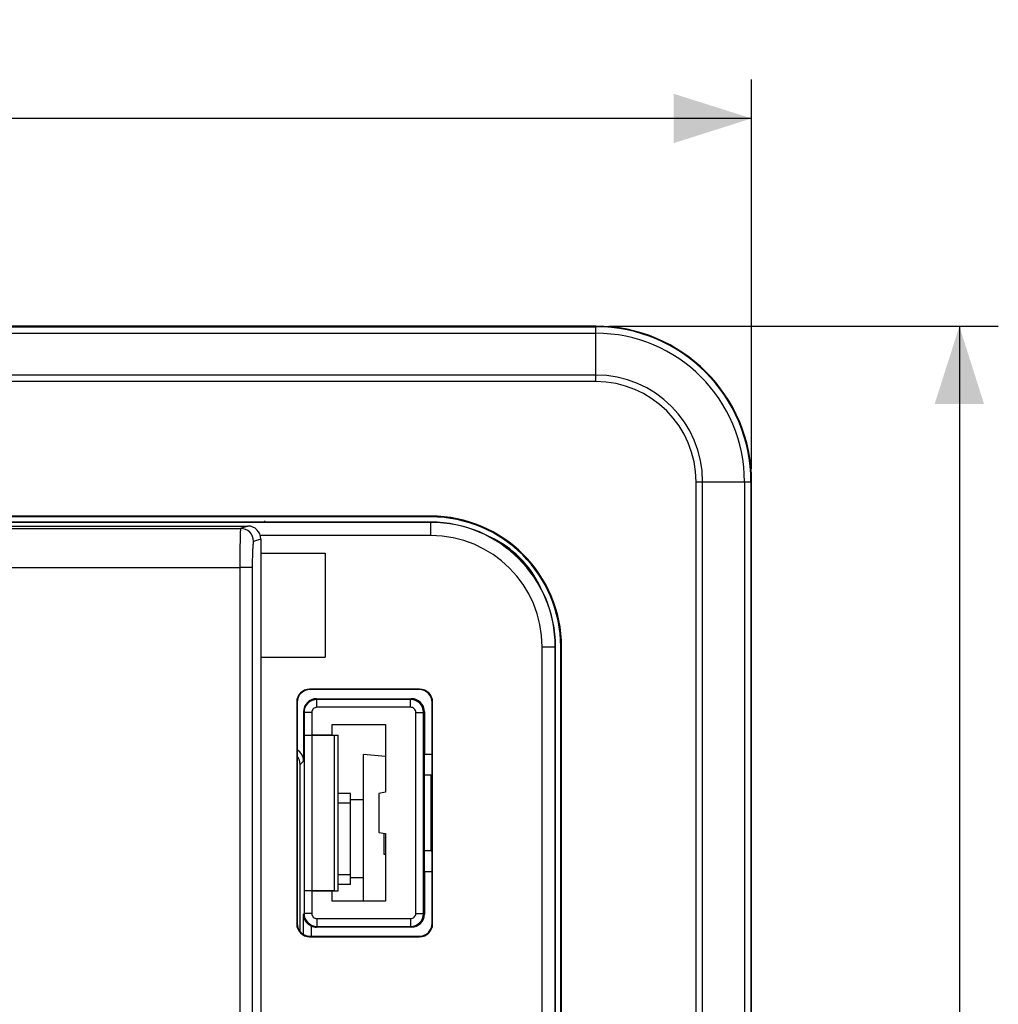
# Model space of a CAD drawing. Units: millimetres. Extents: x -92 to 51, y -41 to 63.
# Drawn here: x 13 to 51, y 15 to 53 of the extents above; entities that cross this region are included whole.
import ezdxf

# ---------------------------------------------------------------- set-up
doc = ezdxf.new("R2010")
doc.units = ezdxf.units.MM
doc.header["$LTSCALE"] = 16.335
doc.layers.get('0').update_dxf_attribs({"linetype": 'CONTINUOUS'})
for name, color, linetype in [('ASSI', 7, 'CONTINUOUS'), ('CURVE', 7, 'CONTINUOUS'), ('DRAFT', 7, 'CONTINUOUS'), ('RACCORDO', 7, 'CONTINUOUS'), ('SMUSSO', 7, 'CONTINUOUS')]:
    doc.layers.add(name, color=color, linetype=linetype)
doc.styles.get("Standard").update_dxf_attribs({"font": 'txt', "width": 0.8})
doc.dimstyles.new('DIMSTYLE_1', dxfattribs={"dimtxt": 3, "dimasz": 3, "dimexe": 0.18, "dimexo": 0.0625, "dimgap": 0.09, "dimtad": 1, "dimdsep": 46, "dimtxsty": 'STANDARD', "dimblk": '_FILLED', "dimblk1": '_FILLED', "dimblk2": '_FILLED', "dimcen": 0.09, "dimadec": 0, "dimazin": 0, "dimtfac": 1, "dimtofl": 0, "dimtmove": 0, "dimatfit": 3, "dimldrblk": '_FILLED', "dimfxl": 1, "dimtolj": 1, "dimarcsym": 0})

# ---------------------------------------------------------------- blocks, each defined once
blk = doc.blocks.new('_FILLED')
at = {"color": 0, "linetype": 'BYBLOCK'}
blk.add_solid([(0, 0), (-1, 0.317), (-1, -0.317)], dxfattribs=at)
blk = doc.blocks.new('*D0')
at = {"color": 7, "linetype": 'CONTINUOUS'}
for p, q in [((-41.25, 35.75), (-41.25, 50.75)), ((41.25, 35.75), (41.25, 50.75)), ((-41.25, 49.25), (0, 49.25)), ((41.25, 49.25), (0, 49.25))]:
    blk.add_line(p, q, dxfattribs=at)
at = {"color": 7, "linetype": 'CONTINUOUS', "xscale": 3, "yscale": 3, "zscale": 3, "rotation": 180}
blk.add_blockref('_FILLED', (-41.25, 49.25), dxfattribs=at)
at = {"color": 7, "linetype": 'CONTINUOUS', "xscale": 3, "yscale": 3, "zscale": 3}
blk.add_blockref('_FILLED', (41.25, 49.25), dxfattribs=at)
at = {"color": 7, "linetype": 'CONTINUOUS', "insert": (0, 53), "char_height": 3, "width": 8.57143, "attachment_point": 2, "line_spacing_factor": 0.9}
blk.add_mtext('82,5', dxfattribs=at)
blk = doc.blocks.new('*D1')
at = {"color": 7, "linetype": 'CONTINUOUS'}
for p, q in [((35.75, 41.25), (50.75, 41.25)), ((49.25, 41.25), (49.25, 0)), ((49.25, -41.25), (49.25, 0)), ((35.75, -41.25), (50.75, -41.25))]:
    blk.add_line(p, q, dxfattribs=at)
at = {"color": 7, "linetype": 'CONTINUOUS', "xscale": 3, "yscale": 3, "zscale": 3}
for p, rotation in [((49.25, 41.25), 90), ((49.25, -41.25), 270)]:
    blk.add_blockref('_FILLED', p, dxfattribs=dict(at, rotation=rotation))
at = {"color": 7, "linetype": 'CONTINUOUS', "insert": (45.5, 0), "char_height": 3, "width": 8.57143, "attachment_point": 2, "rotation": 90, "line_spacing_factor": 0.9}
blk.add_mtext('82,5', dxfattribs=at)

msp = doc.modelspace()

# ---------------------------------------------------------------- linework, layer by layer
at = {"color": 7, "linetype": 'CONTINUOUS'}
for p, q in [((22.35, 32.5), (24.836, 32.5)), ((24.836, 32.5), (24.836, 28.5)), ((22.35, 28.5), (24.836, 28.5)), ((26.3, 19.1), (26.3, 24.75)), ((27.15, 24.676), (26.3, 24.75)), ((25.8, 23.25), (25.325, 23.25)), ((25.8, 19.75), (25.8, 23.25)), ((25.8, 22.882), (25.325, 22.882)), ((26.3, 23), (25.8, 23)), ((27.1, 20.9), (27.1, 21.715)), ((27.15, 20.9), (27.1, 20.9)), ((25.8, 20.118), (25.325, 20.118)), ((25.8, 19.75), (25.325, 19.75)), ((26.3, 20), (25.8, 20))]:
    msp.add_line(p, q, dxfattribs=at)
at = {"layer": 'ASSI', "color": 7, "linetype": 'CONTINUOUS'}
for p, q in [((35.25, 41.25), (-35.25, 41.25)), ((41.25, -35.25), (41.25, 35.25)), ((28.9, 33.931), (-28.9, 33.931)), ((28.9, 33.9), (-28.9, 33.9)), ((33.9, 10.812), (33.9, 28.9)), ((33.931, -28.9), (33.931, 28.9)), ((24.5, 26.9), (28.15, 26.9)), ((24, 26.4), (24, 24.5)), ((24.015, 26.37), (24.015, 25.505)), ((28.65, 18.6), (28.65, 26.4)), ((25.1, 25.5), (25.1, 25.9)), ((25.1, 25.9), (27.15, 25.9)), ((27.15, 25.9), (27.15, 23.294)), ((24.017, 25.5), (24.017, 19.5)), ((24.315, 25.5), (25.325, 25.5)), ((24.317, 25.495), (25.175, 25.495)), ((25.175, 25.495), (25.325, 25.497)), ((25.175, 25.495), (25.175, 19.505)), ((25.325, 19.503), (25.325, 25.497)), ((28.95, 24.75), (28.65, 24.75)), ((23.865, 17.932), (23.865, 24.365)), ((27.15, 23.294), (26.9, 23.25)), ((26.9, 23.25), (26.9, 21.75)), ((26.9, 21.75), (27.15, 21.706)), ((27.15, 21.706), (27.15, 19.1)), ((28.65, 20.25), (28.95, 20.25)), ((24.015, 19.495), (24.015, 18.63)), ((24.315, 19.5), (25.325, 19.5)), ((25.175, 19.505), (24.317, 19.505)), ((25.1, 19.1), (25.1, 19.5)), ((25.175, 19.505), (25.325, 19.503)), ((27.15, 19.1), (25.1, 19.1)), ((23.997, 17.819), (23.997, 18.595)), ((28.15, 18.1), (24.5, 18.1))]:
    msp.add_line(p, q, dxfattribs=at)
at = {"layer": 'ASSI', "color": 253, "linetype": 'CONTINUOUS'}
for p, q in [((-35.25, 41.226), (35.25, 41.226)), ((-35.25, 40.976), (35.25, 40.976)), ((35.25, 39.116), (35.25, 41.25)), ((35.25, 39.366), (-35.25, 39.366)), ((35.25, 39.116), (-35.25, 39.116)), ((39.116, 35.25), (41.25, 35.25)), ((39.116, -35.25), (39.116, 35.25)), ((39.366, -35.25), (39.366, 35.25)), ((40.976, 35.25), (40.976, -35.25)), ((41.226, 35.25), (41.226, -35.25)), ((28.9, 33.9), (28.9, 33.931)), ((33.9, 28.9), (33.931, 28.9)), ((24.5, 26.9), (24.515, 26.87)), ((24.515, 26.57), (24.515, 26.87)), ((28.12, 26.87), (24.515, 26.87)), ((28.12, 26.57), (24.515, 26.57)), ((28.15, 26.9), (28.12, 26.87)), ((28.12, 26.57), (28.12, 26.87)), ((24, 26.4), (24.015, 26.37)), ((24.315, 26.37), (24.015, 26.37)), ((24.315, 26.37), (24.315, 25.5)), ((28.32, 26.37), (28.62, 26.37)), ((28.32, 18.63), (28.32, 26.37)), ((28.65, 26.4), (28.62, 26.37)), ((28.62, 18.63), (28.62, 26.37)), ((24.317, 25.495), (24.317, 19.505)), ((24, 24.5), (23.865, 24.365)), ((24.315, 19.5), (24.315, 18.63)), ((24.015, 18.63), (23.997, 18.595)), ((24.315, 18.63), (24.015, 18.63)), ((28.32, 18.63), (28.62, 18.63)), ((28.65, 18.6), (28.62, 18.63)), ((24.515, 18.43), (28.12, 18.43)), ((24.515, 18.43), (24.515, 18.13)), ((28.12, 18.43), (28.12, 18.13)), ((24.297, 18.143), (24.297, 17.75)), ((24.515, 18.13), (24.5, 18.1)), ((24.515, 18.13), (28.12, 18.13)), ((28.15, 18.1), (28.12, 18.13))]:
    msp.add_line(p, q, dxfattribs=at)
at = {"layer": 'ASSI', "color": 7, "linetype": 'CONTINUOUS'}
for centre, radius in [((35.25, 35.25), 6), ((28.9, 28.9), 5.031), ((28.9, 28.9), 5)]:
    msp.add_arc(centre, radius, 0, 90, dxfattribs=at)
at = {"layer": 'ASSI', "color": 253, "linetype": 'CONTINUOUS'}
for centre, radius, start, end in [((35.25, 35.25), 5.976, 0, 90), ((35.25, 35.25), 5.726, 0, 90), ((35.25, 35.25), 4.116, 0, 90), ((35.25, 35.25), 3.866, 0, 90), ((24.515, 26.37), 0.5, 89.985, 179.9937), ((24.515, 26.37), 0.2, 90.0024, 180.0046), ((28.12, 26.37), 0.5, 0.0112, 89.9888), ((28.12, 26.37), 0.2, 359.9971, 90.0028), ((24.515, 18.63), 0.5, 180.0063, 270.0145), ((24.515, 18.63), 0.2, 179.9954, 269.9976), ((28.12, 18.63), 0.5, 270.0112, 359.9888), ((28.12, 18.63), 0.2, 269.9971, 0.0029)]:
    msp.add_arc(centre, radius, start, end, dxfattribs=at)
at = {"layer": 'ASSI', "color": 7, "linetype": 'CONTINUOUS'}
for centre, major_axis, ratio, start_param, end_param in [((24.5, 26.4), (-0.224, 0.447), 0.99981, -0.463541, 1.107103), ((28.15, 26.4), (0.354, 0.354), 0.999695, -0.785246, 0.785246), ((24.315, 25.505), (0.3, 0), 0.017455, -3.057795, -1.570796), ((24.317, 25.5), (0.3, 0), 0.017455, -3.132866, -1.570796), ((23.5, 24.5), (0.354, 0.354), 0.999924, -0.78536, 0.261786), ((23.365, 24.365), (-0.354, -0.354), 0.999924, 2.356233, 3.046724), ((24.315, 19.495), (0.3, 0), 0.017455, 1.570796, 3.132866), ((24.317, 19.5), (0.3, 0), 0.017455, 1.570796, 3.132866), ((28.15, 18.6), (0.354, -0.354), 0.999695, -0.785246, 0.785246), ((24.5, 18.6), (0.224, 0.447), 0.99981, -3.095136, -2.678052)]:
    msp.add_ellipse(centre, major_axis=major_axis, ratio=ratio, start_param=start_param, end_param=end_param, dxfattribs=at)
msp.add_open_spline([(24.297, 18.143), (24.249, 18.164), (24.161, 18.221), (24.066, 18.336), (24.01, 18.463), (23.998, 18.552), (23.997, 18.595)], degree=3, knots=[0, 0, 0, 0, 0.279666, 0.535883, 0.772766, 1, 1, 1, 1], dxfattribs=at)
at = {"layer": 'CURVE', "color": 7, "linetype": 'CONTINUOUS'}
msp.add_line((22.5, 33.75), (22.5, 33.7), dxfattribs=at)
at = {"layer": 'DRAFT', "color": 7, "linetype": 'CONTINUOUS'}
for p, q in [((35.25, 41.25), (-35.25, 41.25)), ((41.25, -35.25), (41.25, 35.25)), ((28.9, 33.931), (-28.9, 33.931)), ((28.9, 33.9), (-28.9, 33.9)), ((33.931, -28.9), (33.931, 28.9)), ((25.1, 25.5), (25.1, 25.9)), ((25.1, 25.9), (27.15, 25.9)), ((27.15, 25.9), (27.15, 23.294)), ((25.1, 25.5), (25.325, 25.5)), ((25.175, 25.495), (25.325, 25.497)), ((25.175, 25.495), (25.175, 19.505)), ((25.325, 19.503), (25.325, 25.497)), ((28.65, 20.25), (28.65, 24.75)), ((28.908, 23.958), (28.65, 23.958)), ((28.95, 24), (28.908, 23.958)), ((28.908, 21.042), (28.908, 23.958)), ((27.15, 23.294), (26.9, 23.25)), ((26.9, 23.25), (26.9, 21.75)), ((26.9, 21.75), (27.15, 21.706)), ((27.15, 21.706), (27.15, 19.1)), ((28.908, 21.042), (28.65, 21.042)), ((28.95, 21), (28.908, 21.042)), ((25.1, 19.5), (25.325, 19.5)), ((25.1, 19.1), (25.1, 19.5)), ((25.175, 19.505), (25.325, 19.503)), ((27.15, 19.1), (25.1, 19.1))]:
    msp.add_line(p, q, dxfattribs=at)
at = {"layer": 'DRAFT', "color": 253, "linetype": 'CONTINUOUS'}
for p, q in [((28.9, 33.9), (28.9, 33.931)), ((33.9, 28.9), (33.931, 28.9))]:
    msp.add_line(p, q, dxfattribs=at)
at = {"layer": 'DRAFT', "color": 7, "linetype": 'CONTINUOUS'}
for centre, radius in [((35.25, 35.25), 6), ((28.9, 28.9), 5.031), ((28.9, 28.9), 5), ((28.9, 28.9), 4.8)]:
    msp.add_arc(centre, radius, 0, 90, dxfattribs=at)
at = {"layer": 'RACCORDO', "color": 253, "linetype": 'CONTINUOUS'}
for p, q in [((-35.25, 41.226), (35.25, 41.226)), ((-35.25, 40.976), (35.25, 40.976)), ((35.25, 39.116), (35.25, 41.25)), ((35.25, 39.366), (-35.25, 39.366)), ((35.25, 39.116), (-35.25, 39.116)), ((39.116, 35.25), (41.25, 35.25)), ((39.116, -35.25), (39.116, 35.25)), ((39.366, -35.25), (39.366, 35.25)), ((40.976, 35.25), (40.976, -35.25)), ((41.226, 35.25), (41.226, -35.25)), ((21.85, 33.55), (21.574, 33.458)), ((22.35, 33.05), (22.073, 32.958)), ((21.544, 31.958), (21.544, -31.958)), ((22.022, 31.958), (21.544, 31.958)), ((22.022, 31.958), (22.022, -31.958)), ((24.232, 27.267), (24.25, 27.25)), ((28.468, 27.267), (28.45, 27.25)), ((23.733, 26.768), (23.75, 26.75)), ((24.5, 26.9), (24.515, 26.87)), ((24.515, 26.57), (24.515, 26.87)), ((28.12, 26.87), (24.515, 26.87)), ((28.12, 26.57), (24.515, 26.57)), ((28.15, 26.9), (28.12, 26.87)), ((28.12, 26.57), (28.12, 26.87)), ((28.967, 26.768), (28.95, 26.75)), ((24, 26.4), (24.015, 26.37)), ((24.315, 26.37), (24.015, 26.37)), ((24.315, 26.37), (24.315, 25.5)), ((28.32, 26.37), (28.62, 26.37)), ((28.32, 18.63), (28.32, 26.37)), ((28.65, 26.4), (28.62, 26.37)), ((28.62, 18.63), (28.62, 26.37)), ((24.317, 25.495), (24.317, 19.505)), ((24, 24.5), (23.865, 24.365)), ((24.315, 19.5), (24.315, 18.63)), ((24.015, 18.63), (23.997, 18.595)), ((24.315, 18.63), (24.015, 18.63)), ((28.32, 18.63), (28.62, 18.63)), ((28.65, 18.6), (28.62, 18.63)), ((23.733, 18.232), (23.75, 18.25)), ((24.515, 18.43), (28.12, 18.43)), ((24.515, 18.43), (24.515, 18.13)), ((28.12, 18.43), (28.12, 18.13)), ((28.967, 18.232), (28.95, 18.25)), ((24.297, 18.143), (24.297, 17.75)), ((24.515, 18.13), (24.5, 18.1)), ((24.515, 18.13), (28.12, 18.13)), ((28.15, 18.1), (28.12, 18.13)), ((24.232, 17.733), (24.25, 17.75)), ((28.468, 17.733), (28.45, 17.75))]:
    msp.add_line(p, q, dxfattribs=at)
at = {"layer": 'RACCORDO', "color": 7, "linetype": 'CONTINUOUS'}
for p, q in [((-21.85, 33.55), (21.85, 33.55)), ((28.9, 33.7), (8.75, 33.7)), ((22.35, 33.05), (22.35, -33.05)), ((33.7, 8.75), (33.7, 28.9)), ((33.9, 10.812), (33.9, 28.9)), ((28.468, 27.267), (24.232, 27.267)), ((28.45, 27.25), (24.25, 27.25)), ((23.733, 26.768), (23.733, 18.232)), ((23.75, 26.75), (23.75, 18.25)), ((24.5, 26.9), (28.15, 26.9)), ((28.95, 24), (28.95, 26.75)), ((28.967, 18.232), (28.967, 26.768)), ((24, 26.4), (24, 24.5)), ((24.015, 26.37), (24.015, 25.505)), ((28.65, 26.4), (28.65, 24.75)), ((24.017, 25.5), (24.017, 19.5)), ((25.1, 25.5), (24.315, 25.5)), ((24.317, 25.495), (25.175, 25.495)), ((28.95, 24.75), (28.65, 24.75)), ((23.865, 17.932), (23.865, 24.365)), ((28.95, 18.25), (28.95, 21)), ((28.65, 20.25), (28.95, 20.25)), ((28.65, 20.25), (28.65, 18.6)), ((24.015, 19.495), (24.015, 18.63)), ((24.315, 19.5), (25.1, 19.5)), ((25.175, 19.505), (24.317, 19.505)), ((23.997, 17.819), (23.997, 18.595)), ((28.15, 18.1), (24.5, 18.1)), ((24.232, 17.733), (28.468, 17.733)), ((24.25, 17.75), (28.45, 17.75))]:
    msp.add_line(p, q, dxfattribs=at)
at = {"layer": 'RACCORDO', "color": 253, "linetype": 'CONTINUOUS'}
for centre, radius, start, end in [((35.25, 35.25), 5.976, 0, 90), ((35.25, 35.25), 5.726, 0, 90), ((35.25, 35.25), 4.116, 0, 90), ((35.25, 35.25), 3.866, 0, 90), ((21.573, 32.958), 0.5, 0.0278, 89.8975), ((24.515, 26.37), 0.5, 89.985, 179.9937), ((24.515, 26.37), 0.2, 90.0024, 180.0046), ((28.12, 26.37), 0.5, 0.0112, 89.9888), ((28.12, 26.37), 0.2, 359.9971, 90.0028), ((24.515, 18.63), 0.5, 180.0063, 270.0145), ((24.515, 18.63), 0.2, 179.9954, 269.9976), ((28.12, 18.63), 0.5, 270.0112, 359.9888), ((28.12, 18.63), 0.2, 269.9971, 0.0029)]:
    msp.add_arc(centre, radius, start, end, dxfattribs=at)
at = {"layer": 'RACCORDO', "color": 7, "linetype": 'CONTINUOUS'}
msp.add_arc((29.5, 29.5), 4, 25.0979, 64.9021, dxfattribs=at)
for centre, major_axis, ratio, start_param, end_param in [((21.849, 33.05), (0.475, 0.158), 0.998478, -0.32105, 1.248833), ((24.233, 26.767), (0.354, -0.354), 0.999695, 2.356347, 3.926839), ((24.25, 26.75), (0.354, -0.354), 0.999695, 2.356347, 3.926839), ((28.45, 26.75), (-0.354, -0.354), 0.999695, 2.356347, 3.926839), ((28.467, 26.767), (0.354, 0.354), 0.999695, -0.785246, 0.785246), ((24.5, 26.4), (-0.224, 0.447), 0.99981, -0.463541, 1.107103), ((28.15, 26.4), (0.354, 0.354), 0.999695, -0.785246, 0.785246), ((24.315, 25.505), (0.3, 0), 0.017455, -3.057795, -1.570796), ((24.317, 25.5), (0.3, 0), 0.017455, -3.132866, -1.570796), ((23.5, 24.5), (0.354, 0.354), 0.999924, -0.78536, 0.261786), ((23.365, 24.365), (-0.354, -0.354), 0.999924, 2.356233, 3.046724), ((24.315, 19.495), (0.3, 0), 0.017455, 1.570796, 3.132866), ((24.317, 19.5), (0.3, 0), 0.017455, 1.570796, 3.132866), ((28.15, 18.6), (0.354, -0.354), 0.999695, -0.785246, 0.785246), ((24.233, 18.233), (0.354, 0.354), 0.999695, -3.926839, -2.356347), ((24.25, 18.25), (0.354, 0.354), 0.999695, 2.356347, 3.926839), ((28.45, 18.25), (-0.354, 0.354), 0.999695, 2.356347, 3.926839), ((28.467, 18.233), (0.354, -0.354), 0.999695, -0.785246, 0.785246), ((24.5, 18.6), (0.224, 0.447), 0.99981, -3.095136, -2.678052)]:
    msp.add_ellipse(centre, major_axis=major_axis, ratio=ratio, start_param=start_param, end_param=end_param, dxfattribs=at)
at = {"layer": 'RACCORDO', "color": 253, "linetype": 'CONTINUOUS'}
for points, knots in [([(-21.574, 33.458), (-17.979, 33.455), (-3.597, 33.447), (10.786, 33.45), (21.574, 33.458)], [0, 0, 0, 0, 0.249941, 1, 1, 1, 1]), ([(21.574, 33.458), (21.573, 33.457), (21.572, 33.454), (21.571, 33.448), (21.569, 33.437), (21.568, 33.424), (21.567, 33.407), (21.565, 33.378), (21.562, 33.332), (21.56, 33.269), (21.557, 33.193), (21.555, 33.105), (21.553, 33.007), (21.551, 32.899), (21.548, 32.738), (21.546, 32.52), (21.544, 32.244), (21.544, 32.055), (21.544, 31.958)], [0, 0, 0, 0, 0.002257, 0.006737, 0.013508, 0.022578, 0.033939, 0.047564, 0.081475, 0.124022, 0.1748, 0.233351, 0.29912, 0.371504, 0.449816, 0.62125, 0.806979, 1, 1, 1, 1]), ([(22.073, 32.958), (22.071, 32.957), (22.067, 32.949), (22.062, 32.934), (22.058, 32.908), (22.053, 32.875), (22.049, 32.832), (22.044, 32.782), (22.04, 32.723), (22.035, 32.632), (22.03, 32.502), (22.025, 32.333), (22.022, 32.149), (22.022, 32.023), (22.022, 31.958)], [0, 0, 0, 0, 0.008125, 0.024529, 0.049779, 0.083787, 0.126316, 0.176996, 0.235393, 0.300968, 0.45121, 0.622166, 0.807429, 1, 1, 1, 1]), ([(-21.544, 31.958), (-17.954, 31.956), (-3.592, 31.948), (10.771, 31.95), (21.544, 31.958)], [0, 0, 0, 0, 0.249942, 1, 1, 1, 1])]:
    msp.add_open_spline(points, degree=3, knots=knots, dxfattribs=at)
at = {"layer": 'RACCORDO', "color": 7, "linetype": 'CONTINUOUS'}
msp.add_open_spline([(24.297, 18.143), (24.249, 18.164), (24.161, 18.221), (24.066, 18.336), (24.01, 18.463), (23.998, 18.552), (23.997, 18.595)], degree=3, knots=[0, 0, 0, 0, 0.279666, 0.535883, 0.772766, 1, 1, 1, 1], dxfattribs=at)
at = {"layer": 'SMUSSO', "color": 7, "linetype": 'CONTINUOUS'}
for p, q in [((28.9, 33.691), (8.759, 33.691)), ((28.9, 33.183), (22.332, 33.183)), ((33.183, 8.759), (33.183, 28.9)), ((33.691, 8.759), (33.691, 28.9))]:
    msp.add_line(p, q, dxfattribs=at)
at = {"layer": 'SMUSSO', "color": 253, "linetype": 'CONTINUOUS'}
for p, q in [((28.9, 33.183), (28.9, 33.7)), ((33.183, 28.9), (33.7, 28.9))]:
    msp.add_line(p, q, dxfattribs=at)
at = {"layer": 'SMUSSO', "color": 7, "linetype": 'CONTINUOUS'}
for radius in [4.791, 4.283]:
    msp.add_arc((28.9, 28.9), radius, 0, 90, dxfattribs=at)

# ---------------------------------------------------------------- dimensions: what is measured, and where the dimension line sits
at = {"color": 7, "linetype": 'CONTINUOUS'}
dim = msp.add_linear_dim(base=(41.25, 49.25), p1=(-41.25, 35.75), p2=(41.25, 35.75), dimstyle='DIMSTYLE_1', dxfattribs=at)
dim.commit()
dim.dimension.update_dxf_attribs({"geometry": '*D0', "text_midpoint": (-4.286, 51.5), "dimtype": 160})
dim = msp.add_linear_dim(base=(49.25, -41.25), p1=(35.75, 41.25), p2=(35.75, -41.25), angle=270, dimstyle='DIMSTYLE_1', dxfattribs=at)
dim.commit()
dim.dimension.update_dxf_attribs({"geometry": '*D1', "text_midpoint": (48.92, -3.831), "dimtype": 160})

doc.saveas('drawing.dxf')
